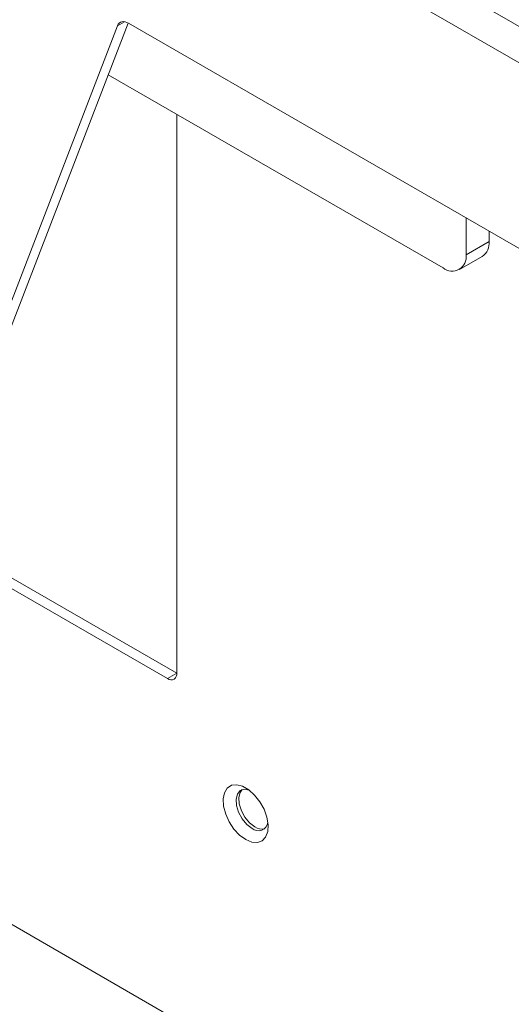
# Model space of a CAD drawing. Units: inches. Extents: x 4 to 132, y 2 to 86.
# Drawn here: x 113 to 116, y 71 to 77 of the extents above; entities that cross this region are included whole.
import ezdxf

# ---------------------------------------------------------------- set-up
doc = ezdxf.new("R2010")
doc.units = ezdxf.units.IN
doc.header["$LTSCALE"] = 8
doc.header["$MEASUREMENT"] = 0

msp = doc.modelspace()

# ---------------------------------------------------------------- linework, layer by layer
at = {"color": 7, "linetype": 'Continuous', "lineweight": 15}
for p, q in [((109.3703, 81.1831), (124.9266, 72.2026)), ((124.8315, 72.0378), (109.2751, 81.0182)), ((112.7951, 75.0545), (113.662, 77.3045)), ((112.869, 75.0972), (113.726, 77.3212)), ((113.7284, 77.3198), (120.3781, 73.481)), ((113.6049, 77.0072), (115.6356, 75.8349)), ((114.021, 73.3763), (114.021, 76.767)), ((115.7748, 75.9152), (115.7748, 76.1385)), ((115.914, 75.9956), (115.914, 76.0581)), ((115.7748, 75.9152), (115.914, 75.9956)), ((115.7341, 75.8251), (115.8733, 75.9055)), ((112.3564, 74.3373), (114.021, 73.3763)), ((112.3333, 74.2863), (113.9653, 73.3442)), ((114.021, 73.3763), (113.9653, 73.3442)), ((121.5301, 66.9392), (111.1862, 72.9106))]:
    msp.add_line(p, q, dxfattribs=at)
at = {"color": 8, "linetype": 'Continuous', "lineweight": 15}
msp.add_line((113.7043, 77.3289), (113.662, 77.3045), dxfattribs=at)
at = {"color": 7, "linetype": 'Continuous', "lineweight": 15, "flags": 128}
for points in [[(113.662, 77.3045), (113.6664, 77.3132), (113.6723, 77.3203), (113.6795, 77.3254), (113.6879, 77.3285), (113.6972, 77.3295), (113.7072, 77.3283), (113.7177, 77.3251), (113.7284, 77.3198)], [(114.4386, 72.367), (114.4018, 72.394), (114.3677, 72.4308), (114.3389, 72.4745), (114.3175, 72.5219), (114.305, 72.5695), (114.3025, 72.6138), (114.31, 72.6514), (114.3271, 72.6797), (114.3525, 72.6964), (114.3842, 72.7003), (114.42, 72.6913), (114.4571, 72.6698), (114.4929, 72.6376), (114.5247, 72.597), (114.55, 72.551), (114.5671, 72.503), (114.5747, 72.4567), (114.5721, 72.4153), (114.5597, 72.3821), (114.5383, 72.3594), (114.5095, 72.349), (114.4754, 72.3516), (114.4386, 72.367)], [(114.4597, 72.6679), (114.4312, 72.6727), (114.4059, 72.6646), (114.3883, 72.6437), (114.3804, 72.6123), (114.3831, 72.5739), (114.396, 72.5325), (114.4177, 72.4927), (114.4459, 72.4588), (114.4775, 72.4345)], [(114.4175, 72.6703), (114.405, 72.6533), (114.3971, 72.622), (114.3998, 72.5835), (114.4127, 72.5422), (114.4344, 72.5024), (114.4626, 72.4685), (114.4943, 72.4441)]]:
    msp.add_lwpolyline(points, dxfattribs=at)
at = {"color": 7, "linetype": 'Continuous', "lineweight": 15}
for centre, radius, start, end in [((115.8176, 75.9849), 0.097, 305.01333, 6.29885), ((115.69, 75.9015), 0.086, 230.79671, 9.21404), ((113.987, 73.3708), 0.0344, 230.79671, 9.21404), ((114.5152, 72.4797), 0.0588, 230.23603, 351.60712), ((114.5354, 72.5006), 0.0699, 233.97345, 285.69705)]:
    msp.add_arc(centre, radius, start, end, dxfattribs=at)

doc.saveas('drawing.dxf')
